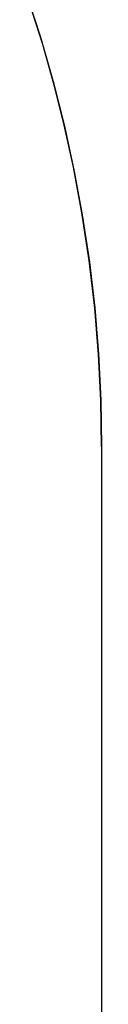
# Model space of a CAD drawing. Extents: x -1022 to 463, y -316 to 734.
# Drawn here: x -313 to -313, y -97 to -97 of the extents above; entities that cross this region are included whole.
import ezdxf

# ---------------------------------------------------------------- set-up
doc = ezdxf.new("R2010")
doc.units = 0
doc.header["$LTSCALE"] = 0.5
doc.layers.add('E4000', color=7, linetype='CONTINUOUS')

# ---------------------------------------------------------------- blocks, each defined once
blk = doc.blocks.new('er_center_fx')
at = {"layer": 'E4000', "linetype": 'Continuous'}
for p, q in [((23.87857, 8.67546), (23.88258, 8.66303)), ((23.87857, 8.67546), (23.88258, 8.66303)), ((23.87857, 8.67546), (23.88258, 8.66303)), ((23.87857, 8.67546), (23.88258, 8.66303)), ((23.87857, 8.67546), (23.88258, 8.66303)), ((23.87857, 8.67546), (23.88258, 8.66303)), ((23.87857, 8.67546), (23.88258, 8.66303)), ((23.87857, 8.67546), (23.88258, 8.66303)), ((23.87857, 8.67546), (23.88258, 8.66303)), ((23.87857, 8.67546), (23.88258, 8.66303)), ((23.87857, 8.67546), (23.88258, 8.66303)), ((23.87857, 8.67546), (23.88258, 8.66303)), ((23.87857, 8.67546), (23.88258, 8.66303)), ((23.87857, 8.67546), (23.88258, 8.66303)), ((23.87857, 8.67546), (23.88258, 8.66303)), ((23.87857, 8.67546), (23.88258, 8.66303)), ((23.87857, 8.67546), (23.88258, 8.66303)), ((23.87857, 8.67546), (23.88258, 8.66303)), ((23.87857, 8.67546), (23.88258, 8.66303)), ((23.87857, 8.67546), (23.88258, 8.66303)), ((23.87857, 8.67546), (23.88258, 8.66303)), ((23.87857, 8.67546), (23.88258, 8.66303)), ((23.87857, 8.67546), (23.88258, 8.66303)), ((23.87857, 8.67546), (23.88258, 8.66303)), ((23.87857, 8.67546), (23.88258, 8.66303)), ((23.87857, 8.67546), (23.88258, 8.66303)), ((23.87857, 8.67546), (23.88258, 8.66303)), ((23.87857, 8.67546), (23.88258, 8.66303)), ((23.87857, 8.67546), (23.88258, 8.66303)), ((23.87857, 8.67546), (23.88258, 8.66303)), ((23.87857, 8.67546), (23.88258, 8.66303)), ((23.87857, 8.67546), (23.88258, 8.66303)), ((23.87857, 8.67546), (23.88258, 8.66303)), ((23.87857, 8.67546), (23.88258, 8.66303)), ((23.87857, 8.67546), (23.88258, 8.66303)), ((23.87857, 8.67546), (23.88258, 8.66303)), ((23.87857, 8.67546), (23.88258, 8.66303)), ((23.87857, 8.67546), (23.88258, 8.66303)), ((23.87857, 8.67546), (23.88258, 8.66303)), ((23.87857, 8.67546), (23.88258, 8.66303)), ((23.87857, 8.67546), (23.88258, 8.66303)), ((23.87857, 8.67546), (23.88258, 8.66303)), ((23.87857, 8.67546), (23.88258, 8.66303)), ((23.87857, 8.67546), (23.88258, 8.66303)), ((23.87857, 8.67546), (23.88258, 8.66303)), ((23.8832, 8.66099), (23.87937, 8.67307)), ((23.8832, 8.66099), (23.87937, 8.67307)), ((23.8832, 8.66099), (23.87937, 8.67307)), ((23.8832, 8.66099), (23.87937, 8.67307)), ((23.8832, 8.66099), (23.87937, 8.67307)), ((23.8832, 8.66099), (23.87937, 8.67307)), ((23.8832, 8.66099), (23.87937, 8.67307)), ((23.8832, 8.66099), (23.87937, 8.67307)), ((23.8832, 8.66099), (23.87937, 8.67307)), ((23.8832, 8.66099), (23.87937, 8.67307)), ((23.8832, 8.66099), (23.87937, 8.67307)), ((23.8832, 8.66099), (23.87937, 8.67307)), ((23.8832, 8.66099), (23.87937, 8.67307)), ((23.8832, 8.66099), (23.87937, 8.67307)), ((23.8832, 8.66099), (23.87937, 8.67307)), ((23.8832, 8.66099), (23.87937, 8.67307)), ((23.8832, 8.66099), (23.87937, 8.67307)), ((23.8832, 8.66099), (23.87937, 8.67307)), ((23.8832, 8.66099), (23.87937, 8.67307)), ((23.8832, 8.66099), (23.87937, 8.67307)), ((23.8832, 8.66099), (23.87937, 8.67307)), ((23.8832, 8.66099), (23.87937, 8.67307)), ((23.8832, 8.66099), (23.87937, 8.67307)), ((23.8832, 8.66099), (23.87937, 8.67307)), ((23.8832, 8.66099), (23.87937, 8.67307)), ((23.8832, 8.66099), (23.87937, 8.67307)), ((23.8832, 8.66099), (23.87937, 8.67307)), ((23.8832, 8.66099), (23.87937, 8.67307)), ((23.8832, 8.66099), (23.87937, 8.67307)), ((23.8832, 8.66099), (23.87937, 8.67307)), ((23.8832, 8.66099), (23.87937, 8.67307)), ((23.8832, 8.66099), (23.87937, 8.67307)), ((23.8832, 8.66099), (23.87937, 8.67307)), ((23.8832, 8.66099), (23.87937, 8.67307)), ((23.8832, 8.66099), (23.87937, 8.67307)), ((23.8832, 8.66099), (23.87937, 8.67307)), ((23.8832, 8.66099), (23.87937, 8.67307)), ((23.8832, 8.66099), (23.87937, 8.67307)), ((23.8832, 8.66099), (23.87937, 8.67307)), ((23.8832, 8.66099), (23.87937, 8.67307)), ((23.8832, 8.66099), (23.87937, 8.67307)), ((23.8832, 8.66099), (23.87937, 8.67307)), ((23.8832, 8.66099), (23.87937, 8.67307)), ((23.8832, 8.66099), (23.87937, 8.67307)), ((23.8832, 8.66099), (23.87937, 8.67307)), ((23.88258, 8.66303), (23.88621, 8.6504)), ((23.88258, 8.66303), (23.88621, 8.6504)), ((23.88258, 8.66303), (23.88621, 8.6504)), ((23.88258, 8.66303), (23.88621, 8.6504)), ((23.88258, 8.66303), (23.88621, 8.6504)), ((23.88258, 8.66303), (23.88621, 8.6504)), ((23.88258, 8.66303), (23.88621, 8.6504)), ((23.88258, 8.66303), (23.88621, 8.6504)), ((23.88258, 8.66303), (23.88621, 8.6504)), ((23.88258, 8.66303), (23.88621, 8.6504)), ((23.88258, 8.66303), (23.88621, 8.6504)), ((23.88258, 8.66303), (23.88621, 8.6504)), ((23.88258, 8.66303), (23.88621, 8.6504)), ((23.88258, 8.66303), (23.88621, 8.6504)), ((23.88258, 8.66303), (23.88621, 8.6504)), ((23.88258, 8.66303), (23.88621, 8.6504)), ((23.88258, 8.66303), (23.88621, 8.6504)), ((23.88258, 8.66303), (23.88621, 8.6504)), ((23.88258, 8.66303), (23.88621, 8.6504)), ((23.88258, 8.66303), (23.88621, 8.6504)), ((23.88258, 8.66303), (23.88621, 8.6504)), ((23.88258, 8.66303), (23.88621, 8.6504)), ((23.88258, 8.66303), (23.88621, 8.6504)), ((23.88258, 8.66303), (23.88621, 8.6504)), ((23.88258, 8.66303), (23.88621, 8.6504)), ((23.88258, 8.66303), (23.88621, 8.6504)), ((23.88258, 8.66303), (23.88621, 8.6504)), ((23.88258, 8.66303), (23.88621, 8.6504)), ((23.88258, 8.66303), (23.88621, 8.6504)), ((23.88258, 8.66303), (23.88621, 8.6504)), ((23.88258, 8.66303), (23.88621, 8.6504)), ((23.88258, 8.66303), (23.88621, 8.6504)), ((23.88258, 8.66303), (23.88621, 8.6504)), ((23.88258, 8.66303), (23.88621, 8.6504)), ((23.88258, 8.66303), (23.88621, 8.6504)), ((23.88258, 8.66303), (23.88621, 8.6504)), ((23.88258, 8.66303), (23.88621, 8.6504)), ((23.88258, 8.66303), (23.88621, 8.6504)), ((23.88258, 8.66303), (23.88621, 8.6504)), ((23.88258, 8.66303), (23.88621, 8.6504)), ((23.88258, 8.66303), (23.88621, 8.6504)), ((23.88258, 8.66303), (23.88621, 8.6504)), ((23.88258, 8.66303), (23.88621, 8.6504)), ((23.88258, 8.66303), (23.88621, 8.6504)), ((23.88258, 8.66303), (23.88621, 8.6504)), ((23.88648, 8.64941), (23.8832, 8.66099)), ((23.88648, 8.64941), (23.8832, 8.66099)), ((23.88648, 8.64941), (23.8832, 8.66099)), ((23.88648, 8.64941), (23.8832, 8.66099)), ((23.88648, 8.64941), (23.8832, 8.66099)), ((23.88648, 8.64941), (23.8832, 8.66099)), ((23.88648, 8.64941), (23.8832, 8.66099)), ((23.88648, 8.64941), (23.8832, 8.66099)), ((23.88648, 8.64941), (23.8832, 8.66099)), ((23.88648, 8.64941), (23.8832, 8.66099)), ((23.88648, 8.64941), (23.8832, 8.66099)), ((23.88648, 8.64941), (23.8832, 8.66099)), ((23.88648, 8.64941), (23.8832, 8.66099)), ((23.88648, 8.64941), (23.8832, 8.66099)), ((23.88648, 8.64941), (23.8832, 8.66099)), ((23.88648, 8.64941), (23.8832, 8.66099)), ((23.88648, 8.64941), (23.8832, 8.66099)), ((23.88648, 8.64941), (23.8832, 8.66099)), ((23.88648, 8.64941), (23.8832, 8.66099)), ((23.88648, 8.64941), (23.8832, 8.66099)), ((23.88648, 8.64941), (23.8832, 8.66099)), ((23.88648, 8.64941), (23.8832, 8.66099)), ((23.88648, 8.64941), (23.8832, 8.66099)), ((23.88648, 8.64941), (23.8832, 8.66099)), ((23.88648, 8.64941), (23.8832, 8.66099)), ((23.88648, 8.64941), (23.8832, 8.66099)), ((23.88648, 8.64941), (23.8832, 8.66099)), ((23.88648, 8.64941), (23.8832, 8.66099)), ((23.88648, 8.64941), (23.8832, 8.66099)), ((23.88648, 8.64941), (23.8832, 8.66099)), ((23.88648, 8.64941), (23.8832, 8.66099)), ((23.88648, 8.64941), (23.8832, 8.66099)), ((23.88648, 8.64941), (23.8832, 8.66099)), ((23.88648, 8.64941), (23.8832, 8.66099)), ((23.88648, 8.64941), (23.8832, 8.66099)), ((23.88648, 8.64941), (23.8832, 8.66099)), ((23.88648, 8.64941), (23.8832, 8.66099)), ((23.88648, 8.64941), (23.8832, 8.66099)), ((23.88648, 8.64941), (23.8832, 8.66099)), ((23.88648, 8.64941), (23.8832, 8.66099)), ((23.88648, 8.64941), (23.8832, 8.66099)), ((23.88648, 8.64941), (23.8832, 8.66099)), ((23.88648, 8.64941), (23.8832, 8.66099)), ((23.88648, 8.64941), (23.8832, 8.66099)), ((23.88648, 8.64941), (23.8832, 8.66099)), ((23.88621, 8.6504), (23.88943, 8.63763)), ((23.88621, 8.6504), (23.88943, 8.63763)), ((23.88621, 8.6504), (23.88943, 8.63763)), ((23.88621, 8.6504), (23.88943, 8.63763)), ((23.88621, 8.6504), (23.88943, 8.63763)), ((23.88621, 8.6504), (23.88943, 8.63763)), ((23.88621, 8.6504), (23.88943, 8.63763)), ((23.88621, 8.6504), (23.88943, 8.63763)), ((23.88621, 8.6504), (23.88943, 8.63763)), ((23.88621, 8.6504), (23.88943, 8.63763)), ((23.88621, 8.6504), (23.88943, 8.63763)), ((23.88621, 8.6504), (23.88943, 8.63763)), ((23.88621, 8.6504), (23.88943, 8.63763)), ((23.88621, 8.6504), (23.88943, 8.63763)), ((23.88621, 8.6504), (23.88943, 8.63763)), ((23.88621, 8.6504), (23.88943, 8.63763)), ((23.88621, 8.6504), (23.88943, 8.63763)), ((23.88621, 8.6504), (23.88943, 8.63763)), ((23.88621, 8.6504), (23.88943, 8.63763)), ((23.88621, 8.6504), (23.88943, 8.63763)), ((23.88621, 8.6504), (23.88943, 8.63763)), ((23.88621, 8.6504), (23.88943, 8.63763)), ((23.88621, 8.6504), (23.88943, 8.63763)), ((23.88621, 8.6504), (23.88943, 8.63763)), ((23.88621, 8.6504), (23.88943, 8.63763)), ((23.88621, 8.6504), (23.88943, 8.63763)), ((23.88621, 8.6504), (23.88943, 8.63763)), ((23.88621, 8.6504), (23.88943, 8.63763)), ((23.88621, 8.6504), (23.88943, 8.63763)), ((23.88621, 8.6504), (23.88943, 8.63763)), ((23.88621, 8.6504), (23.88943, 8.63763)), ((23.88621, 8.6504), (23.88943, 8.63763)), ((23.88621, 8.6504), (23.88943, 8.63763)), ((23.88621, 8.6504), (23.88943, 8.63763)), ((23.88621, 8.6504), (23.88943, 8.63763)), ((23.88621, 8.6504), (23.88943, 8.63763)), ((23.88621, 8.6504), (23.88943, 8.63763)), ((23.88621, 8.6504), (23.88943, 8.63763)), ((23.88621, 8.6504), (23.88943, 8.63763)), ((23.88621, 8.6504), (23.88943, 8.63763)), ((23.88621, 8.6504), (23.88943, 8.63763)), ((23.88621, 8.6504), (23.88943, 8.63763)), ((23.88621, 8.6504), (23.88943, 8.63763)), ((23.88621, 8.6504), (23.88943, 8.63763)), ((23.88621, 8.6504), (23.88943, 8.63763)), ((23.88935, 8.63798), (23.88648, 8.64941)), ((23.88935, 8.63798), (23.88648, 8.64941)), ((23.88935, 8.63798), (23.88648, 8.64941)), ((23.88935, 8.63798), (23.88648, 8.64941)), ((23.88935, 8.63798), (23.88648, 8.64941)), ((23.88935, 8.63798), (23.88648, 8.64941)), ((23.88935, 8.63798), (23.88648, 8.64941)), ((23.88935, 8.63798), (23.88648, 8.64941)), ((23.88935, 8.63798), (23.88648, 8.64941)), ((23.88935, 8.63798), (23.88648, 8.64941)), ((23.88935, 8.63798), (23.88648, 8.64941)), ((23.88935, 8.63798), (23.88648, 8.64941)), ((23.88935, 8.63798), (23.88648, 8.64941)), ((23.88935, 8.63798), (23.88648, 8.64941)), ((23.88935, 8.63798), (23.88648, 8.64941)), ((23.88935, 8.63798), (23.88648, 8.64941)), ((23.88935, 8.63798), (23.88648, 8.64941)), ((23.88935, 8.63798), (23.88648, 8.64941)), ((23.88935, 8.63798), (23.88648, 8.64941)), ((23.88935, 8.63798), (23.88648, 8.64941)), ((23.88935, 8.63798), (23.88648, 8.64941)), ((23.88935, 8.63798), (23.88648, 8.64941)), ((23.88935, 8.63798), (23.88648, 8.64941)), ((23.88935, 8.63798), (23.88648, 8.64941)), ((23.88935, 8.63798), (23.88648, 8.64941)), ((23.88935, 8.63798), (23.88648, 8.64941)), ((23.88935, 8.63798), (23.88648, 8.64941)), ((23.88935, 8.63798), (23.88648, 8.64941)), ((23.88935, 8.63798), (23.88648, 8.64941)), ((23.88935, 8.63798), (23.88648, 8.64941)), ((23.88935, 8.63798), (23.88648, 8.64941)), ((23.88935, 8.63798), (23.88648, 8.64941)), ((23.88935, 8.63798), (23.88648, 8.64941)), ((23.88935, 8.63798), (23.88648, 8.64941)), ((23.88935, 8.63798), (23.88648, 8.64941)), ((23.88935, 8.63798), (23.88648, 8.64941)), ((23.88935, 8.63798), (23.88648, 8.64941)), ((23.88935, 8.63798), (23.88648, 8.64941)), ((23.88935, 8.63798), (23.88648, 8.64941)), ((23.88935, 8.63798), (23.88648, 8.64941)), ((23.88935, 8.63798), (23.88648, 8.64941)), ((23.88935, 8.63798), (23.88648, 8.64941)), ((23.88935, 8.63798), (23.88648, 8.64941)), ((23.88935, 8.63798), (23.88648, 8.64941)), ((23.88935, 8.63798), (23.88648, 8.64941)), ((23.89198, 8.62595), (23.88935, 8.63798)), ((23.89198, 8.62595), (23.88935, 8.63798)), ((23.89198, 8.62595), (23.88935, 8.63798)), ((23.89198, 8.62595), (23.88935, 8.63798)), ((23.89198, 8.62595), (23.88935, 8.63798)), ((23.89198, 8.62595), (23.88935, 8.63798)), ((23.89198, 8.62595), (23.88935, 8.63798)), ((23.89198, 8.62595), (23.88935, 8.63798)), ((23.89198, 8.62595), (23.88935, 8.63798)), ((23.89198, 8.62595), (23.88935, 8.63798)), ((23.89198, 8.62595), (23.88935, 8.63798)), ((23.89198, 8.62595), (23.88935, 8.63798)), ((23.89198, 8.62595), (23.88935, 8.63798)), ((23.89198, 8.62595), (23.88935, 8.63798)), ((23.89198, 8.62595), (23.88935, 8.63798)), ((23.89198, 8.62595), (23.88935, 8.63798)), ((23.89198, 8.62595), (23.88935, 8.63798)), ((23.89198, 8.62595), (23.88935, 8.63798)), ((23.89198, 8.62595), (23.88935, 8.63798)), ((23.89198, 8.62595), (23.88935, 8.63798)), ((23.89198, 8.62595), (23.88935, 8.63798)), ((23.89198, 8.62595), (23.88935, 8.63798)), ((23.89198, 8.62595), (23.88935, 8.63798)), ((23.89198, 8.62595), (23.88935, 8.63798)), ((23.89198, 8.62595), (23.88935, 8.63798)), ((23.89198, 8.62595), (23.88935, 8.63798)), ((23.89198, 8.62595), (23.88935, 8.63798)), ((23.89198, 8.62595), (23.88935, 8.63798)), ((23.89198, 8.62595), (23.88935, 8.63798)), ((23.89198, 8.62595), (23.88935, 8.63798)), ((23.89198, 8.62595), (23.88935, 8.63798)), ((23.89198, 8.62595), (23.88935, 8.63798)), ((23.89198, 8.62595), (23.88935, 8.63798)), ((23.89198, 8.62595), (23.88935, 8.63798)), ((23.89198, 8.62595), (23.88935, 8.63798)), ((23.89198, 8.62595), (23.88935, 8.63798)), ((23.89198, 8.62595), (23.88935, 8.63798)), ((23.89198, 8.62595), (23.88935, 8.63798)), ((23.89198, 8.62595), (23.88935, 8.63798)), ((23.89198, 8.62595), (23.88935, 8.63798)), ((23.89198, 8.62595), (23.88935, 8.63798)), ((23.89198, 8.62595), (23.88935, 8.63798)), ((23.89198, 8.62595), (23.88935, 8.63798)), ((23.89198, 8.62595), (23.88935, 8.63798)), ((23.89198, 8.62595), (23.88935, 8.63798)), ((23.88943, 8.63763), (23.89222, 8.62476)), ((23.88943, 8.63763), (23.89222, 8.62476)), ((23.88943, 8.63763), (23.89222, 8.62476)), ((23.88943, 8.63763), (23.89222, 8.62476)), ((23.88943, 8.63763), (23.89222, 8.62476)), ((23.88943, 8.63763), (23.89222, 8.62476)), ((23.88943, 8.63763), (23.89222, 8.62476)), ((23.88943, 8.63763), (23.89222, 8.62476)), ((23.88943, 8.63763), (23.89222, 8.62476)), ((23.88943, 8.63763), (23.89222, 8.62476)), ((23.88943, 8.63763), (23.89222, 8.62476)), ((23.88943, 8.63763), (23.89222, 8.62476)), ((23.88943, 8.63763), (23.89222, 8.62476)), ((23.88943, 8.63763), (23.89222, 8.62476)), ((23.88943, 8.63763), (23.89222, 8.62476)), ((23.88943, 8.63763), (23.89222, 8.62476)), ((23.88943, 8.63763), (23.89222, 8.62476)), ((23.88943, 8.63763), (23.89222, 8.62476)), ((23.88943, 8.63763), (23.89222, 8.62476)), ((23.88943, 8.63763), (23.89222, 8.62476)), ((23.88943, 8.63763), (23.89222, 8.62476)), ((23.88943, 8.63763), (23.89222, 8.62476)), ((23.88943, 8.63763), (23.89222, 8.62476)), ((23.88943, 8.63763), (23.89222, 8.62476)), ((23.88943, 8.63763), (23.89222, 8.62476)), ((23.88943, 8.63763), (23.89222, 8.62476)), ((23.88943, 8.63763), (23.89222, 8.62476)), ((23.88943, 8.63763), (23.89222, 8.62476)), ((23.88943, 8.63763), (23.89222, 8.62476)), ((23.88943, 8.63763), (23.89222, 8.62476)), ((23.88943, 8.63763), (23.89222, 8.62476)), ((23.88943, 8.63763), (23.89222, 8.62476)), ((23.88943, 8.63763), (23.89222, 8.62476)), ((23.88943, 8.63763), (23.89222, 8.62476)), ((23.88943, 8.63763), (23.89222, 8.62476)), ((23.88943, 8.63763), (23.89222, 8.62476)), ((23.88943, 8.63763), (23.89222, 8.62476)), ((23.88943, 8.63763), (23.89222, 8.62476)), ((23.88943, 8.63763), (23.89222, 8.62476)), ((23.88943, 8.63763), (23.89222, 8.62476)), ((23.88943, 8.63763), (23.89222, 8.62476)), ((23.88943, 8.63763), (23.89222, 8.62476)), ((23.88943, 8.63763), (23.89222, 8.62476)), ((23.88943, 8.63763), (23.89222, 8.62476)), ((23.88943, 8.63763), (23.89222, 8.62476)), ((23.89441, 8.61291), (23.89198, 8.62595)), ((23.89441, 8.61291), (23.89198, 8.62595)), ((23.89441, 8.61291), (23.89198, 8.62595)), ((23.89441, 8.61291), (23.89198, 8.62595)), ((23.89441, 8.61291), (23.89198, 8.62595)), ((23.89441, 8.61291), (23.89198, 8.62595)), ((23.89441, 8.61291), (23.89198, 8.62595)), ((23.89441, 8.61291), (23.89198, 8.62595)), ((23.89441, 8.61291), (23.89198, 8.62595)), ((23.89441, 8.61291), (23.89198, 8.62595)), ((23.89441, 8.61291), (23.89198, 8.62595)), ((23.89441, 8.61291), (23.89198, 8.62595)), ((23.89441, 8.61291), (23.89198, 8.62595)), ((23.89441, 8.61291), (23.89198, 8.62595)), ((23.89441, 8.61291), (23.89198, 8.62595)), ((23.89441, 8.61291), (23.89198, 8.62595)), ((23.89441, 8.61291), (23.89198, 8.62595)), ((23.89441, 8.61291), (23.89198, 8.62595)), ((23.89441, 8.61291), (23.89198, 8.62595)), ((23.89441, 8.61291), (23.89198, 8.62595)), ((23.89441, 8.61291), (23.89198, 8.62595)), ((23.89441, 8.61291), (23.89198, 8.62595)), ((23.89441, 8.61291), (23.89198, 8.62595)), ((23.89441, 8.61291), (23.89198, 8.62595)), ((23.89441, 8.61291), (23.89198, 8.62595)), ((23.89441, 8.61291), (23.89198, 8.62595)), ((23.89441, 8.61291), (23.89198, 8.62595)), ((23.89441, 8.61291), (23.89198, 8.62595)), ((23.89441, 8.61291), (23.89198, 8.62595)), ((23.89441, 8.61291), (23.89198, 8.62595)), ((23.89441, 8.61291), (23.89198, 8.62595)), ((23.89441, 8.61291), (23.89198, 8.62595)), ((23.89441, 8.61291), (23.89198, 8.62595)), ((23.89441, 8.61291), (23.89198, 8.62595)), ((23.89441, 8.61291), (23.89198, 8.62595)), ((23.89441, 8.61291), (23.89198, 8.62595)), ((23.89441, 8.61291), (23.89198, 8.62595)), ((23.89441, 8.61291), (23.89198, 8.62595)), ((23.89441, 8.61291), (23.89198, 8.62595)), ((23.89441, 8.61291), (23.89198, 8.62595)), ((23.89441, 8.61291), (23.89198, 8.62595)), ((23.89441, 8.61291), (23.89198, 8.62595)), ((23.89441, 8.61291), (23.89198, 8.62595)), ((23.89441, 8.61291), (23.89198, 8.62595)), ((23.89441, 8.61291), (23.89198, 8.62595)), ((23.89222, 8.62476), (23.89459, 8.61185)), ((23.89222, 8.62476), (23.89459, 8.61185)), ((23.89222, 8.62476), (23.89459, 8.61185)), ((23.89222, 8.62476), (23.89459, 8.61185)), ((23.89222, 8.62476), (23.89459, 8.61185)), ((23.89222, 8.62476), (23.89459, 8.61185)), ((23.89222, 8.62476), (23.89459, 8.61185)), ((23.89222, 8.62476), (23.89459, 8.61185)), ((23.89222, 8.62476), (23.89459, 8.61185)), ((23.89222, 8.62476), (23.89459, 8.61185)), ((23.89222, 8.62476), (23.89459, 8.61185)), ((23.89222, 8.62476), (23.89459, 8.61185)), ((23.89222, 8.62476), (23.89459, 8.61185)), ((23.89222, 8.62476), (23.89459, 8.61185)), ((23.89222, 8.62476), (23.89459, 8.61185)), ((23.89222, 8.62476), (23.89459, 8.61185)), ((23.89222, 8.62476), (23.89459, 8.61185)), ((23.89222, 8.62476), (23.89459, 8.61185)), ((23.89222, 8.62476), (23.89459, 8.61185)), ((23.89222, 8.62476), (23.89459, 8.61185)), ((23.89222, 8.62476), (23.89459, 8.61185)), ((23.89222, 8.62476), (23.89459, 8.61185)), ((23.89222, 8.62476), (23.89459, 8.61185)), ((23.89222, 8.62476), (23.89459, 8.61185)), ((23.89222, 8.62476), (23.89459, 8.61185)), ((23.89222, 8.62476), (23.89459, 8.61185)), ((23.89222, 8.62476), (23.89459, 8.61185)), ((23.89222, 8.62476), (23.89459, 8.61185)), ((23.89222, 8.62476), (23.89459, 8.61185)), ((23.89222, 8.62476), (23.89459, 8.61185)), ((23.89222, 8.62476), (23.89459, 8.61185)), ((23.89222, 8.62476), (23.89459, 8.61185)), ((23.89222, 8.62476), (23.89459, 8.61185)), ((23.89222, 8.62476), (23.89459, 8.61185)), ((23.89222, 8.62476), (23.89459, 8.61185)), ((23.89222, 8.62476), (23.89459, 8.61185)), ((23.89222, 8.62476), (23.89459, 8.61185)), ((23.89222, 8.62476), (23.89459, 8.61185)), ((23.89222, 8.62476), (23.89459, 8.61185)), ((23.89222, 8.62476), (23.89459, 8.61185)), ((23.89222, 8.62476), (23.89459, 8.61185)), ((23.89222, 8.62476), (23.89459, 8.61185)), ((23.89222, 8.62476), (23.89459, 8.61185)), ((23.89222, 8.62476), (23.89459, 8.61185)), ((23.89222, 8.62476), (23.89459, 8.61185)), ((23.89647, 8.59931), (23.89441, 8.61291)), ((23.89647, 8.59931), (23.89441, 8.61291)), ((23.89647, 8.59931), (23.89441, 8.61291)), ((23.89647, 8.59931), (23.89441, 8.61291)), ((23.89647, 8.59931), (23.89441, 8.61291)), ((23.89647, 8.59931), (23.89441, 8.61291)), ((23.89647, 8.59931), (23.89441, 8.61291)), ((23.89647, 8.59931), (23.89441, 8.61291)), ((23.89647, 8.59931), (23.89441, 8.61291)), ((23.89647, 8.59931), (23.89441, 8.61291)), ((23.89647, 8.59931), (23.89441, 8.61291)), ((23.89647, 8.59931), (23.89441, 8.61291)), ((23.89647, 8.59931), (23.89441, 8.61291)), ((23.89647, 8.59931), (23.89441, 8.61291)), ((23.89647, 8.59931), (23.89441, 8.61291)), ((23.89647, 8.59931), (23.89441, 8.61291)), ((23.89647, 8.59931), (23.89441, 8.61291)), ((23.89647, 8.59931), (23.89441, 8.61291)), ((23.89647, 8.59931), (23.89441, 8.61291)), ((23.89647, 8.59931), (23.89441, 8.61291)), ((23.89647, 8.59931), (23.89441, 8.61291)), ((23.89647, 8.59931), (23.89441, 8.61291)), ((23.89647, 8.59931), (23.89441, 8.61291)), ((23.89647, 8.59931), (23.89441, 8.61291)), ((23.89647, 8.59931), (23.89441, 8.61291)), ((23.89647, 8.59931), (23.89441, 8.61291)), ((23.89647, 8.59931), (23.89441, 8.61291)), ((23.89647, 8.59931), (23.89441, 8.61291)), ((23.89647, 8.59931), (23.89441, 8.61291)), ((23.89647, 8.59931), (23.89441, 8.61291)), ((23.89647, 8.59931), (23.89441, 8.61291)), ((23.89647, 8.59931), (23.89441, 8.61291)), ((23.89647, 8.59931), (23.89441, 8.61291)), ((23.89647, 8.59931), (23.89441, 8.61291)), ((23.89647, 8.59931), (23.89441, 8.61291)), ((23.89647, 8.59931), (23.89441, 8.61291)), ((23.89647, 8.59931), (23.89441, 8.61291)), ((23.89647, 8.59931), (23.89441, 8.61291)), ((23.89647, 8.59931), (23.89441, 8.61291)), ((23.89647, 8.59931), (23.89441, 8.61291)), ((23.89647, 8.59931), (23.89441, 8.61291)), ((23.89647, 8.59931), (23.89441, 8.61291)), ((23.89647, 8.59931), (23.89441, 8.61291)), ((23.89647, 8.59931), (23.89441, 8.61291)), ((23.89647, 8.59931), (23.89441, 8.61291)), ((23.89459, 8.61185), (23.89652, 8.59889)), ((23.89459, 8.61185), (23.89652, 8.59889)), ((23.89459, 8.61185), (23.89652, 8.59889)), ((23.89459, 8.61185), (23.89652, 8.59889)), ((23.89459, 8.61185), (23.89652, 8.59889)), ((23.89459, 8.61185), (23.89652, 8.59889)), ((23.89459, 8.61185), (23.89652, 8.59889)), ((23.89459, 8.61185), (23.89652, 8.59889)), ((23.89459, 8.61185), (23.89652, 8.59889)), ((23.89459, 8.61185), (23.89652, 8.59889)), ((23.89459, 8.61185), (23.89652, 8.59889)), ((23.89459, 8.61185), (23.89652, 8.59889)), ((23.89459, 8.61185), (23.89652, 8.59889)), ((23.89459, 8.61185), (23.89652, 8.59889)), ((23.89459, 8.61185), (23.89652, 8.59889)), ((23.89459, 8.61185), (23.89652, 8.59889)), ((23.89459, 8.61185), (23.89652, 8.59889)), ((23.89459, 8.61185), (23.89652, 8.59889)), ((23.89459, 8.61185), (23.89652, 8.59889)), ((23.89459, 8.61185), (23.89652, 8.59889)), ((23.89459, 8.61185), (23.89652, 8.59889)), ((23.89459, 8.61185), (23.89652, 8.59889)), ((23.89459, 8.61185), (23.89652, 8.59889)), ((23.89459, 8.61185), (23.89652, 8.59889)), ((23.89459, 8.61185), (23.89652, 8.59889)), ((23.89459, 8.61185), (23.89652, 8.59889)), ((23.89459, 8.61185), (23.89652, 8.59889)), ((23.89459, 8.61185), (23.89652, 8.59889)), ((23.89459, 8.61185), (23.89652, 8.59889)), ((23.89459, 8.61185), (23.89652, 8.59889)), ((23.89459, 8.61185), (23.89652, 8.59889)), ((23.89459, 8.61185), (23.89652, 8.59889)), ((23.89459, 8.61185), (23.89652, 8.59889)), ((23.89459, 8.61185), (23.89652, 8.59889)), ((23.89459, 8.61185), (23.89652, 8.59889)), ((23.89459, 8.61185), (23.89652, 8.59889)), ((23.89459, 8.61185), (23.89652, 8.59889)), ((23.89459, 8.61185), (23.89652, 8.59889)), ((23.89459, 8.61185), (23.89652, 8.59889)), ((23.89459, 8.61185), (23.89652, 8.59889)), ((23.89459, 8.61185), (23.89652, 8.59889)), ((23.89459, 8.61185), (23.89652, 8.59889)), ((23.89459, 8.61185), (23.89652, 8.59889)), ((23.89459, 8.61185), (23.89652, 8.59889)), ((23.89459, 8.61185), (23.89652, 8.59889)), ((23.89804, 8.58579), (23.89647, 8.59931)), ((23.89804, 8.58579), (23.89647, 8.59931)), ((23.89804, 8.58579), (23.89647, 8.59931)), ((23.89804, 8.58579), (23.89647, 8.59931)), ((23.89804, 8.58579), (23.89647, 8.59931)), ((23.89804, 8.58579), (23.89647, 8.59931)), ((23.89804, 8.58579), (23.89647, 8.59931)), ((23.89804, 8.58579), (23.89647, 8.59931)), ((23.89804, 8.58579), (23.89647, 8.59931)), ((23.89804, 8.58579), (23.89647, 8.59931)), ((23.89804, 8.58579), (23.89647, 8.59931)), ((23.89804, 8.58579), (23.89647, 8.59931)), ((23.89804, 8.58579), (23.89647, 8.59931)), ((23.89804, 8.58579), (23.89647, 8.59931)), ((23.89804, 8.58579), (23.89647, 8.59931)), ((23.89804, 8.58579), (23.89647, 8.59931)), ((23.89804, 8.58579), (23.89647, 8.59931)), ((23.89804, 8.58579), (23.89647, 8.59931)), ((23.89804, 8.58579), (23.89647, 8.59931)), ((23.89804, 8.58579), (23.89647, 8.59931)), ((23.89804, 8.58579), (23.89647, 8.59931)), ((23.89804, 8.58579), (23.89647, 8.59931)), ((23.89804, 8.58579), (23.89647, 8.59931)), ((23.89804, 8.58579), (23.89647, 8.59931)), ((23.89804, 8.58579), (23.89647, 8.59931)), ((23.89804, 8.58579), (23.89647, 8.59931)), ((23.89804, 8.58579), (23.89647, 8.59931)), ((23.89804, 8.58579), (23.89647, 8.59931)), ((23.89804, 8.58579), (23.89647, 8.59931)), ((23.89804, 8.58579), (23.89647, 8.59931)), ((23.89804, 8.58579), (23.89647, 8.59931)), ((23.89804, 8.58579), (23.89647, 8.59931)), ((23.89804, 8.58579), (23.89647, 8.59931)), ((23.89804, 8.58579), (23.89647, 8.59931)), ((23.89804, 8.58579), (23.89647, 8.59931)), ((23.89804, 8.58579), (23.89647, 8.59931)), ((23.89804, 8.58579), (23.89647, 8.59931)), ((23.89804, 8.58579), (23.89647, 8.59931)), ((23.89804, 8.58579), (23.89647, 8.59931)), ((23.89804, 8.58579), (23.89647, 8.59931)), ((23.89804, 8.58579), (23.89647, 8.59931)), ((23.89804, 8.58579), (23.89647, 8.59931)), ((23.89804, 8.58579), (23.89647, 8.59931)), ((23.89804, 8.58579), (23.89647, 8.59931)), ((23.89804, 8.58579), (23.89647, 8.59931)), ((23.89652, 8.59889), (23.89804, 8.58584)), ((23.89652, 8.59889), (23.89804, 8.58584)), ((23.89652, 8.59889), (23.89804, 8.58584)), ((23.89652, 8.59889), (23.89804, 8.58584)), ((23.89652, 8.59889), (23.89804, 8.58584)), ((23.89652, 8.59889), (23.89804, 8.58584)), ((23.89652, 8.59889), (23.89804, 8.58584)), ((23.89652, 8.59889), (23.89804, 8.58584)), ((23.89652, 8.59889), (23.89804, 8.58584)), ((23.89652, 8.59889), (23.89804, 8.58584)), ((23.89652, 8.59889), (23.89804, 8.58584)), ((23.89652, 8.59889), (23.89804, 8.58584)), ((23.89652, 8.59889), (23.89804, 8.58584)), ((23.89652, 8.59889), (23.89804, 8.58584)), ((23.89652, 8.59889), (23.89804, 8.58584)), ((23.89652, 8.59889), (23.89804, 8.58584)), ((23.89652, 8.59889), (23.89804, 8.58584)), ((23.89652, 8.59889), (23.89804, 8.58584)), ((23.89652, 8.59889), (23.89804, 8.58584)), ((23.89652, 8.59889), (23.89804, 8.58584)), ((23.89652, 8.59889), (23.89804, 8.58584)), ((23.89652, 8.59889), (23.89804, 8.58584)), ((23.89652, 8.59889), (23.89804, 8.58584)), ((23.89652, 8.59889), (23.89804, 8.58584)), ((23.89652, 8.59889), (23.89804, 8.58584)), ((23.89652, 8.59889), (23.89804, 8.58584)), ((23.89652, 8.59889), (23.89804, 8.58584)), ((23.89652, 8.59889), (23.89804, 8.58584)), ((23.89652, 8.59889), (23.89804, 8.58584)), ((23.89652, 8.59889), (23.89804, 8.58584)), ((23.89652, 8.59889), (23.89804, 8.58584)), ((23.89652, 8.59889), (23.89804, 8.58584)), ((23.89652, 8.59889), (23.89804, 8.58584)), ((23.89652, 8.59889), (23.89804, 8.58584)), ((23.89652, 8.59889), (23.89804, 8.58584)), ((23.89652, 8.59889), (23.89804, 8.58584)), ((23.89652, 8.59889), (23.89804, 8.58584)), ((23.89652, 8.59889), (23.89804, 8.58584)), ((23.89652, 8.59889), (23.89804, 8.58584)), ((23.89652, 8.59889), (23.89804, 8.58584)), ((23.89652, 8.59889), (23.89804, 8.58584)), ((23.89652, 8.59889), (23.89804, 8.58584)), ((23.89652, 8.59889), (23.89804, 8.58584)), ((23.89652, 8.59889), (23.89804, 8.58584)), ((23.89652, 8.59889), (23.89804, 8.58584)), ((23.89804, 8.58584), (23.89913, 8.5727)), ((23.89804, 8.58584), (23.89913, 8.5727)), ((23.89804, 8.58584), (23.89913, 8.5727)), ((23.89804, 8.58584), (23.89913, 8.5727)), ((23.89804, 8.58584), (23.89913, 8.5727)), ((23.89804, 8.58584), (23.89913, 8.5727)), ((23.89804, 8.58584), (23.89913, 8.5727)), ((23.89804, 8.58584), (23.89913, 8.5727)), ((23.89804, 8.58584), (23.89913, 8.5727)), ((23.89804, 8.58584), (23.89913, 8.5727)), ((23.89804, 8.58584), (23.89913, 8.5727)), ((23.89804, 8.58584), (23.89913, 8.5727)), ((23.89804, 8.58584), (23.89913, 8.5727)), ((23.89804, 8.58584), (23.89913, 8.5727)), ((23.89804, 8.58584), (23.89913, 8.5727)), ((23.89804, 8.58584), (23.89913, 8.5727)), ((23.89804, 8.58584), (23.89913, 8.5727)), ((23.89804, 8.58584), (23.89913, 8.5727)), ((23.89804, 8.58584), (23.89913, 8.5727)), ((23.89804, 8.58584), (23.89913, 8.5727)), ((23.89804, 8.58584), (23.89913, 8.5727)), ((23.89804, 8.58584), (23.89913, 8.5727)), ((23.89804, 8.58584), (23.89913, 8.5727)), ((23.89804, 8.58584), (23.89913, 8.5727)), ((23.89804, 8.58584), (23.89913, 8.5727)), ((23.89804, 8.58584), (23.89913, 8.5727)), ((23.89804, 8.58584), (23.89913, 8.5727)), ((23.89804, 8.58584), (23.89913, 8.5727)), ((23.89804, 8.58584), (23.89913, 8.5727)), ((23.89804, 8.58584), (23.89913, 8.5727)), ((23.89804, 8.58584), (23.89913, 8.5727)), ((23.89804, 8.58584), (23.89913, 8.5727)), ((23.89804, 8.58584), (23.89913, 8.5727)), ((23.89804, 8.58584), (23.89913, 8.5727)), ((23.89804, 8.58584), (23.89913, 8.5727)), ((23.89804, 8.58584), (23.89913, 8.5727)), ((23.89804, 8.58584), (23.89913, 8.5727)), ((23.89804, 8.58584), (23.89913, 8.5727)), ((23.89804, 8.58584), (23.89913, 8.5727)), ((23.89804, 8.58584), (23.89913, 8.5727)), ((23.89804, 8.58584), (23.89913, 8.5727)), ((23.89804, 8.58584), (23.89913, 8.5727)), ((23.89804, 8.58584), (23.89913, 8.5727)), ((23.89804, 8.58584), (23.89913, 8.5727)), ((23.89804, 8.58584), (23.89913, 8.5727)), ((23.89914, 8.57254), (23.89804, 8.58579)), ((23.89914, 8.57254), (23.89804, 8.58579)), ((23.89914, 8.57254), (23.89804, 8.58579)), ((23.89914, 8.57254), (23.89804, 8.58579)), ((23.89914, 8.57254), (23.89804, 8.58579)), ((23.89914, 8.57254), (23.89804, 8.58579)), ((23.89914, 8.57254), (23.89804, 8.58579)), ((23.89914, 8.57254), (23.89804, 8.58579)), ((23.89914, 8.57254), (23.89804, 8.58579)), ((23.89914, 8.57254), (23.89804, 8.58579)), ((23.89914, 8.57254), (23.89804, 8.58579)), ((23.89914, 8.57254), (23.89804, 8.58579)), ((23.89914, 8.57254), (23.89804, 8.58579)), ((23.89914, 8.57254), (23.89804, 8.58579)), ((23.89914, 8.57254), (23.89804, 8.58579)), ((23.89914, 8.57254), (23.89804, 8.58579)), ((23.89914, 8.57254), (23.89804, 8.58579)), ((23.89914, 8.57254), (23.89804, 8.58579)), ((23.89914, 8.57254), (23.89804, 8.58579)), ((23.89914, 8.57254), (23.89804, 8.58579)), ((23.89914, 8.57254), (23.89804, 8.58579)), ((23.89914, 8.57254), (23.89804, 8.58579)), ((23.89914, 8.57254), (23.89804, 8.58579)), ((23.89914, 8.57254), (23.89804, 8.58579)), ((23.89914, 8.57254), (23.89804, 8.58579)), ((23.89914, 8.57254), (23.89804, 8.58579)), ((23.89914, 8.57254), (23.89804, 8.58579)), ((23.89914, 8.57254), (23.89804, 8.58579)), ((23.89914, 8.57254), (23.89804, 8.58579)), ((23.89914, 8.57254), (23.89804, 8.58579)), ((23.89914, 8.57254), (23.89804, 8.58579)), ((23.89914, 8.57254), (23.89804, 8.58579)), ((23.89914, 8.57254), (23.89804, 8.58579)), ((23.89914, 8.57254), (23.89804, 8.58579)), ((23.89914, 8.57254), (23.89804, 8.58579)), ((23.89914, 8.57254), (23.89804, 8.58579)), ((23.89914, 8.57254), (23.89804, 8.58579)), ((23.89914, 8.57254), (23.89804, 8.58579)), ((23.89914, 8.57254), (23.89804, 8.58579)), ((23.89914, 8.57254), (23.89804, 8.58579)), ((23.89914, 8.57254), (23.89804, 8.58579)), ((23.89914, 8.57254), (23.89804, 8.58579)), ((23.89914, 8.57254), (23.89804, 8.58579)), ((23.89914, 8.57254), (23.89804, 8.58579)), ((23.89914, 8.57254), (23.89804, 8.58579)), ((23.89913, 8.5727), (23.89978, 8.55951)), ((23.89913, 8.5727), (23.89978, 8.55951)), ((23.89913, 8.5727), (23.89978, 8.55951)), ((23.89913, 8.5727), (23.89978, 8.55951)), ((23.89913, 8.5727), (23.89978, 8.55951)), ((23.89913, 8.5727), (23.89978, 8.55951)), ((23.89913, 8.5727), (23.89978, 8.55951)), ((23.89913, 8.5727), (23.89978, 8.55951)), ((23.89913, 8.5727), (23.89978, 8.55951)), ((23.89913, 8.5727), (23.89978, 8.55951)), ((23.89913, 8.5727), (23.89978, 8.55951)), ((23.89913, 8.5727), (23.89978, 8.55951)), ((23.89913, 8.5727), (23.89978, 8.55951)), ((23.89913, 8.5727), (23.89978, 8.55951)), ((23.89913, 8.5727), (23.89978, 8.55951)), ((23.89913, 8.5727), (23.89978, 8.55951)), ((23.89913, 8.5727), (23.89978, 8.55951)), ((23.89913, 8.5727), (23.89978, 8.55951)), ((23.89913, 8.5727), (23.89978, 8.55951)), ((23.89913, 8.5727), (23.89978, 8.55951)), ((23.89913, 8.5727), (23.89978, 8.55951)), ((23.89913, 8.5727), (23.89978, 8.55951)), ((23.89913, 8.5727), (23.89978, 8.55951)), ((23.89913, 8.5727), (23.89978, 8.55951)), ((23.89913, 8.5727), (23.89978, 8.55951)), ((23.89913, 8.5727), (23.89978, 8.55951)), ((23.89913, 8.5727), (23.89978, 8.55951)), ((23.89913, 8.5727), (23.89978, 8.55951)), ((23.89913, 8.5727), (23.89978, 8.55951)), ((23.89913, 8.5727), (23.89978, 8.55951)), ((23.89913, 8.5727), (23.89978, 8.55951)), ((23.89913, 8.5727), (23.89978, 8.55951)), ((23.89913, 8.5727), (23.89978, 8.55951)), ((23.89913, 8.5727), (23.89978, 8.55951)), ((23.89913, 8.5727), (23.89978, 8.55951)), ((23.89913, 8.5727), (23.89978, 8.55951)), ((23.89913, 8.5727), (23.89978, 8.55951)), ((23.89913, 8.5727), (23.89978, 8.55951)), ((23.89913, 8.5727), (23.89978, 8.55951)), ((23.89913, 8.5727), (23.89978, 8.55951)), ((23.89913, 8.5727), (23.89978, 8.55951)), ((23.89913, 8.5727), (23.89978, 8.55951)), ((23.89913, 8.5727), (23.89978, 8.55951)), ((23.89913, 8.5727), (23.89978, 8.55951)), ((23.89913, 8.5727), (23.89978, 8.55951)), ((23.89979, 8.55937), (23.89914, 8.57254)), ((23.89979, 8.55937), (23.89914, 8.57254)), ((23.89979, 8.55937), (23.89914, 8.57254)), ((23.89979, 8.55937), (23.89914, 8.57254)), ((23.89979, 8.55937), (23.89914, 8.57254)), ((23.89979, 8.55937), (23.89914, 8.57254)), ((23.89979, 8.55937), (23.89914, 8.57254)), ((23.89979, 8.55937), (23.89914, 8.57254)), ((23.89979, 8.55937), (23.89914, 8.57254)), ((23.89979, 8.55937), (23.89914, 8.57254)), ((23.89979, 8.55937), (23.89914, 8.57254)), ((23.89979, 8.55937), (23.89914, 8.57254)), ((23.89979, 8.55937), (23.89914, 8.57254)), ((23.89979, 8.55937), (23.89914, 8.57254)), ((23.89979, 8.55937), (23.89914, 8.57254)), ((23.89979, 8.55937), (23.89914, 8.57254)), ((23.89979, 8.55937), (23.89914, 8.57254)), ((23.89979, 8.55937), (23.89914, 8.57254)), ((23.89979, 8.55937), (23.89914, 8.57254)), ((23.89979, 8.55937), (23.89914, 8.57254)), ((23.89979, 8.55937), (23.89914, 8.57254)), ((23.89979, 8.55937), (23.89914, 8.57254)), ((23.89979, 8.55937), (23.89914, 8.57254)), ((23.89979, 8.55937), (23.89914, 8.57254)), ((23.89979, 8.55937), (23.89914, 8.57254)), ((23.89979, 8.55937), (23.89914, 8.57254)), ((23.89979, 8.55937), (23.89914, 8.57254)), ((23.89979, 8.55937), (23.89914, 8.57254)), ((23.89979, 8.55937), (23.89914, 8.57254)), ((23.89979, 8.55937), (23.89914, 8.57254)), ((23.89979, 8.55937), (23.89914, 8.57254)), ((23.89979, 8.55937), (23.89914, 8.57254)), ((23.89979, 8.55937), (23.89914, 8.57254)), ((23.89979, 8.55937), (23.89914, 8.57254)), ((23.89979, 8.55937), (23.89914, 8.57254)), ((23.89979, 8.55937), (23.89914, 8.57254)), ((23.89979, 8.55937), (23.89914, 8.57254)), ((23.89979, 8.55937), (23.89914, 8.57254)), ((23.89979, 8.55937), (23.89914, 8.57254)), ((23.89979, 8.55937), (23.89914, 8.57254)), ((23.89979, 8.55937), (23.89914, 8.57254)), ((23.89979, 8.55937), (23.89914, 8.57254)), ((23.89979, 8.55937), (23.89914, 8.57254)), ((23.89979, 8.55937), (23.89914, 8.57254)), ((23.89979, 8.55937), (23.89914, 8.57254)), ((23.89978, 8.55951), (23.9, 8.54628)), ((23.89978, 8.55951), (23.9, 8.54628)), ((23.89978, 8.55951), (23.9, 8.54628)), ((23.89978, 8.55951), (23.9, 8.54628)), ((23.89978, 8.55951), (23.9, 8.54628)), ((23.89978, 8.55951), (23.9, 8.54628)), ((23.89978, 8.55951), (23.9, 8.54628)), ((23.89978, 8.55951), (23.9, 8.54628)), ((23.89978, 8.55951), (23.9, 8.54628)), ((23.89978, 8.55951), (23.9, 8.54628)), ((23.89978, 8.55951), (23.9, 8.54628)), ((23.89978, 8.55951), (23.9, 8.54628)), ((23.89978, 8.55951), (23.9, 8.54628)), ((23.89978, 8.55951), (23.9, 8.54628)), ((23.89978, 8.55951), (23.9, 8.54628)), ((23.89978, 8.55951), (23.9, 8.54628)), ((23.89978, 8.55951), (23.9, 8.54628)), ((23.89978, 8.55951), (23.9, 8.54628)), ((23.89978, 8.55951), (23.9, 8.54628)), ((23.89978, 8.55951), (23.9, 8.54628)), ((23.89978, 8.55951), (23.9, 8.54628)), ((23.89978, 8.55951), (23.9, 8.54628)), ((23.89978, 8.55951), (23.9, 8.54628)), ((23.89978, 8.55951), (23.9, 8.54628)), ((23.89978, 8.55951), (23.9, 8.54628)), ((23.89978, 8.55951), (23.9, 8.54628)), ((23.89978, 8.55951), (23.9, 8.54628)), ((23.89978, 8.55951), (23.9, 8.54628)), ((23.89978, 8.55951), (23.9, 8.54628)), ((23.89978, 8.55951), (23.9, 8.54628)), ((23.89978, 8.55951), (23.9, 8.54628)), ((23.89978, 8.55951), (23.9, 8.54628)), ((23.89978, 8.55951), (23.9, 8.54628)), ((23.89978, 8.55951), (23.9, 8.54628)), ((23.89978, 8.55951), (23.9, 8.54628)), ((23.89978, 8.55951), (23.9, 8.54628)), ((23.89978, 8.55951), (23.9, 8.54628)), ((23.89978, 8.55951), (23.9, 8.54628)), ((23.89978, 8.55951), (23.9, 8.54628)), ((23.89978, 8.55951), (23.9, 8.54628)), ((23.89978, 8.55951), (23.9, 8.54628)), ((23.89978, 8.55951), (23.9, 8.54628)), ((23.89978, 8.55951), (23.9, 8.54628)), ((23.89978, 8.55951), (23.9, 8.54628)), ((23.89978, 8.55951), (23.9, 8.54628)), ((23.9, 8.54628), (23.89979, 8.55937)), ((23.9, 8.54628), (23.89979, 8.55937)), ((23.9, 8.54628), (23.89979, 8.55937)), ((23.9, 8.54628), (23.89979, 8.55937)), ((23.9, 8.54628), (23.89979, 8.55937)), ((23.9, 8.54628), (23.89979, 8.55937)), ((23.9, 8.54628), (23.89979, 8.55937)), ((23.9, 8.54628), (23.89979, 8.55937)), ((23.9, 8.54628), (23.89979, 8.55937)), ((23.9, 8.54628), (23.89979, 8.55937)), ((23.9, 8.54628), (23.89979, 8.55937)), ((23.9, 8.54628), (23.89979, 8.55937)), ((23.9, 8.54628), (23.89979, 8.55937)), ((23.9, 8.54628), (23.89979, 8.55937)), ((23.9, 8.54628), (23.89979, 8.55937)), ((23.9, 8.54628), (23.89979, 8.55937)), ((23.9, 8.54628), (23.89979, 8.55937)), ((23.9, 8.54628), (23.89979, 8.55937)), ((23.9, 8.54628), (23.89979, 8.55937)), ((23.9, 8.54628), (23.89979, 8.55937)), ((23.9, 8.54628), (23.89979, 8.55937)), ((23.9, 8.54628), (23.89979, 8.55937)), ((23.9, 8.54628), (23.89979, 8.55937)), ((23.9, 8.54628), (23.89979, 8.55937)), ((23.9, 8.54628), (23.89979, 8.55937)), ((23.9, 8.54628), (23.89979, 8.55937)), ((23.9, 8.54628), (23.89979, 8.55937)), ((23.9, 8.54628), (23.89979, 8.55937)), ((23.9, 8.54628), (23.89979, 8.55937)), ((23.9, 8.54628), (23.89979, 8.55937)), ((23.9, 8.54628), (23.89979, 8.55937)), ((23.9, 8.54628), (23.89979, 8.55937)), ((23.9, 8.54628), (23.89979, 8.55937)), ((23.9, 8.54628), (23.89979, 8.55937)), ((23.9, 8.54628), (23.89979, 8.55937)), ((23.9, 8.54628), (23.89979, 8.55937)), ((23.9, 8.54628), (23.89979, 8.55937)), ((23.9, 8.54628), (23.89979, 8.55937)), ((23.9, 8.54628), (23.89979, 8.55937)), ((23.9, 8.54628), (23.89979, 8.55937)), ((23.9, 8.54628), (23.89979, 8.55937)), ((23.9, 8.54628), (23.89979, 8.55937)), ((23.9, 8.54628), (23.89979, 8.55937)), ((23.9, 8.54628), (23.89979, 8.55937)), ((23.9, 8.54628), (23.89979, 8.55937)), ((23.9, 8.54628), (23.9, 0.4)), ((23.9, 8.54628), (23.9, 0.4)), ((23.9, 8.54628), (23.9, 0.4)), ((23.9, 8.54628), (23.9, 0.4)), ((23.9, 8.54628), (23.9, 0.4)), ((23.9, 8.54628), (23.9, 0.4)), ((23.9, 8.54628), (23.9, 0.4)), ((23.9, 8.54628), (23.9, 0.4)), ((23.9, 8.54628), (23.9, 0.4)), ((23.9, 8.54628), (23.9, 0.4)), ((23.9, 8.54628), (23.9, 0.4)), ((23.9, 8.54628), (23.9, 0.4)), ((23.9, 8.54628), (23.9, 0.4)), ((23.9, 8.54628), (23.9, 0.4)), ((23.9, 8.54628), (23.9, 0.4))]:
    blk.add_line(p, q, dxfattribs=at)
for points in [[(23.9, 8.54628), (23.89979, 8.55937), (23.89914, 8.57254), (23.89804, 8.58578), (23.89647, 8.59931), (23.89441, 8.61291), (23.89198, 8.62595), (23.88935, 8.63797), (23.88648, 8.64941), (23.8832, 8.66098), (23.87937, 8.67306)], [(23.9, 8.54628), (23.89979, 8.55937), (23.89914, 8.57254), (23.89804, 8.58579), (23.89647, 8.59931), (23.89441, 8.61291), (23.89198, 8.62595), (23.88935, 8.63798), (23.88648, 8.64941), (23.8832, 8.66099), (23.87937, 8.67307)], [(23.9, 8.54628), (23.89979, 8.55937), (23.89914, 8.57254), (23.89804, 8.58578), (23.89647, 8.59931), (23.89441, 8.61291), (23.89198, 8.62595), (23.88935, 8.63797), (23.88648, 8.64941), (23.8832, 8.66098), (23.87937, 8.67306)], [(23.9, 8.54628), (23.89979, 8.55937), (23.89914, 8.57254), (23.89804, 8.58579), (23.89647, 8.59931), (23.89441, 8.61291), (23.89198, 8.62595), (23.88935, 8.63798), (23.88648, 8.64941), (23.8832, 8.66099), (23.87937, 8.67307)], [(23.9, 8.54628), (23.89979, 8.55937), (23.89914, 8.57254), (23.89804, 8.58578), (23.89647, 8.59931), (23.89441, 8.61291), (23.89198, 8.62595), (23.88935, 8.63797), (23.88648, 8.64941), (23.8832, 8.66098), (23.87937, 8.67306)], [(23.9, 8.54628), (23.89979, 8.55937), (23.89914, 8.57254), (23.89804, 8.58579), (23.89647, 8.59931), (23.89441, 8.61291), (23.89198, 8.62595), (23.88935, 8.63798), (23.88648, 8.64941), (23.8832, 8.66099), (23.87937, 8.67307)], [(23.9, 8.54628), (23.89979, 8.55937), (23.89914, 8.57254), (23.89804, 8.58578), (23.89647, 8.59931), (23.89441, 8.61291), (23.89198, 8.62595), (23.88935, 8.63797), (23.88648, 8.64941), (23.8832, 8.66098), (23.87937, 8.67306)], [(23.9, 8.54628), (23.89979, 8.55937), (23.89914, 8.57254), (23.89804, 8.58579), (23.89647, 8.59931), (23.89441, 8.61291), (23.89198, 8.62595), (23.88935, 8.63798), (23.88648, 8.64941), (23.8832, 8.66099), (23.87937, 8.67307)], [(23.9, 8.54628), (23.89979, 8.55937), (23.89914, 8.57254), (23.89804, 8.58578), (23.89647, 8.59931), (23.89441, 8.61291), (23.89198, 8.62595), (23.88935, 8.63797), (23.88648, 8.64941), (23.8832, 8.66098), (23.87937, 8.67306)], [(23.9, 8.54628), (23.89979, 8.55937), (23.89914, 8.57254), (23.89804, 8.58579), (23.89647, 8.59931), (23.89441, 8.61291), (23.89198, 8.62595), (23.88935, 8.63798), (23.88648, 8.64941), (23.8832, 8.66099), (23.87937, 8.67307)], [(23.9, 8.54628), (23.89979, 8.55937), (23.89914, 8.57254), (23.89804, 8.58578), (23.89647, 8.59931), (23.89441, 8.61291), (23.89198, 8.62595), (23.88935, 8.63797), (23.88648, 8.64941), (23.8832, 8.66098), (23.87937, 8.67306)], [(23.9, 8.54628), (23.89979, 8.55937), (23.89914, 8.57254), (23.89804, 8.58579), (23.89647, 8.59931), (23.89441, 8.61291), (23.89198, 8.62595), (23.88935, 8.63798), (23.88648, 8.64941), (23.8832, 8.66099), (23.87937, 8.67307)], [(23.9, 8.54628), (23.89979, 8.55937), (23.89914, 8.57254), (23.89804, 8.58578), (23.89647, 8.59931), (23.89441, 8.61291), (23.89198, 8.62595), (23.88935, 8.63797), (23.88648, 8.64941), (23.8832, 8.66098), (23.87937, 8.67306)], [(23.9, 8.54628), (23.89979, 8.55937), (23.89914, 8.57254), (23.89804, 8.58579), (23.89647, 8.59931), (23.89441, 8.61291), (23.89198, 8.62595), (23.88935, 8.63798), (23.88648, 8.64941), (23.8832, 8.66099), (23.87937, 8.67307)], [(23.9, 8.54628), (23.89979, 8.55937), (23.89914, 8.57254), (23.89804, 8.58578), (23.89647, 8.59931), (23.89441, 8.61291), (23.89198, 8.62595), (23.88935, 8.63797), (23.88648, 8.64941), (23.8832, 8.66098), (23.87937, 8.67306)], [(23.9, 8.54628), (23.89979, 8.55937), (23.89914, 8.57254), (23.89804, 8.58579), (23.89647, 8.59931), (23.89441, 8.61291), (23.89198, 8.62595), (23.88935, 8.63798), (23.88648, 8.64941), (23.8832, 8.66099), (23.87937, 8.67307)], [(23.9, 8.54628), (23.89979, 8.55937), (23.89914, 8.57254), (23.89804, 8.58578), (23.89647, 8.59931), (23.89441, 8.61291), (23.89198, 8.62595), (23.88935, 8.63797), (23.88648, 8.64941), (23.8832, 8.66098), (23.87937, 8.67306)], [(23.9, 8.54628), (23.89979, 8.55937), (23.89914, 8.57254), (23.89804, 8.58579), (23.89647, 8.59931), (23.89441, 8.61291), (23.89198, 8.62595), (23.88935, 8.63798), (23.88648, 8.64941), (23.8832, 8.66099), (23.87937, 8.67307)], [(23.9, 8.54628), (23.89979, 8.55937), (23.89914, 8.57254), (23.89804, 8.58578), (23.89647, 8.59931), (23.89441, 8.61291), (23.89198, 8.62595), (23.88935, 8.63797), (23.88648, 8.64941), (23.8832, 8.66098), (23.87937, 8.67306)], [(23.9, 8.54628), (23.89979, 8.55937), (23.89914, 8.57254), (23.89804, 8.58579), (23.89647, 8.59931), (23.89441, 8.61291), (23.89198, 8.62595), (23.88935, 8.63798), (23.88648, 8.64941), (23.8832, 8.66099), (23.87937, 8.67307)], [(23.9, 8.54628), (23.89979, 8.55937), (23.89914, 8.57254), (23.89804, 8.58578), (23.89647, 8.59931), (23.89441, 8.61291), (23.89198, 8.62595), (23.88935, 8.63797), (23.88648, 8.64941), (23.8832, 8.66098), (23.87937, 8.67306)], [(23.9, 8.54628), (23.89979, 8.55937), (23.89914, 8.57254), (23.89804, 8.58579), (23.89647, 8.59931), (23.89441, 8.61291), (23.89198, 8.62595), (23.88935, 8.63798), (23.88648, 8.64941), (23.8832, 8.66099), (23.87937, 8.67307)], [(23.9, 8.54628), (23.89979, 8.55937), (23.89914, 8.57254), (23.89804, 8.58578), (23.89647, 8.59931), (23.89441, 8.61291), (23.89198, 8.62595), (23.88935, 8.63797), (23.88648, 8.64941), (23.8832, 8.66098), (23.87937, 8.67306)], [(23.9, 8.54628), (23.89979, 8.55937), (23.89914, 8.57254), (23.89804, 8.58579), (23.89647, 8.59931), (23.89441, 8.61291), (23.89198, 8.62595), (23.88935, 8.63798), (23.88648, 8.64941), (23.8832, 8.66099), (23.87937, 8.67307)], [(23.9, 8.54628), (23.89979, 8.55937), (23.89914, 8.57254), (23.89804, 8.58578), (23.89647, 8.59931), (23.89441, 8.61291), (23.89198, 8.62595), (23.88935, 8.63797), (23.88648, 8.64941), (23.8832, 8.66098), (23.87937, 8.67306)], [(23.9, 8.54628), (23.89979, 8.55937), (23.89914, 8.57254), (23.89804, 8.58579), (23.89647, 8.59931), (23.89441, 8.61291), (23.89198, 8.62595), (23.88935, 8.63798), (23.88648, 8.64941), (23.8832, 8.66099), (23.87937, 8.67307)], [(23.9, 8.54628), (23.89979, 8.55937), (23.89914, 8.57254), (23.89804, 8.58578), (23.89647, 8.59931), (23.89441, 8.61291), (23.89198, 8.62595), (23.88935, 8.63797), (23.88648, 8.64941), (23.8832, 8.66098), (23.87937, 8.67306)], [(23.9, 8.54628), (23.89979, 8.55937), (23.89914, 8.57254), (23.89804, 8.58579), (23.89647, 8.59931), (23.89441, 8.61291), (23.89198, 8.62595), (23.88935, 8.63798), (23.88648, 8.64941), (23.8832, 8.66099), (23.87937, 8.67307)], [(23.9, 8.54628), (23.89979, 8.55937), (23.89914, 8.57254), (23.89804, 8.58578), (23.89647, 8.59931), (23.89441, 8.61291), (23.89198, 8.62595), (23.88935, 8.63797), (23.88648, 8.64941), (23.8832, 8.66098), (23.87937, 8.67306)], [(23.9, 8.54628), (23.89979, 8.55937), (23.89914, 8.57254), (23.89804, 8.58579), (23.89647, 8.59931), (23.89441, 8.61291), (23.89198, 8.62595), (23.88935, 8.63798), (23.88648, 8.64941), (23.8832, 8.66099), (23.87937, 8.67307)]]:
    blk.add_lwpolyline(points, dxfattribs=at)

msp = doc.modelspace()

# ---------------------------------------------------------------- block references
at = {"layer": 'E4000'}
msp.add_blockref('er_center_fx', (-336.5871, -105.38557), dxfattribs=at)

doc.saveas('drawing.dxf')
